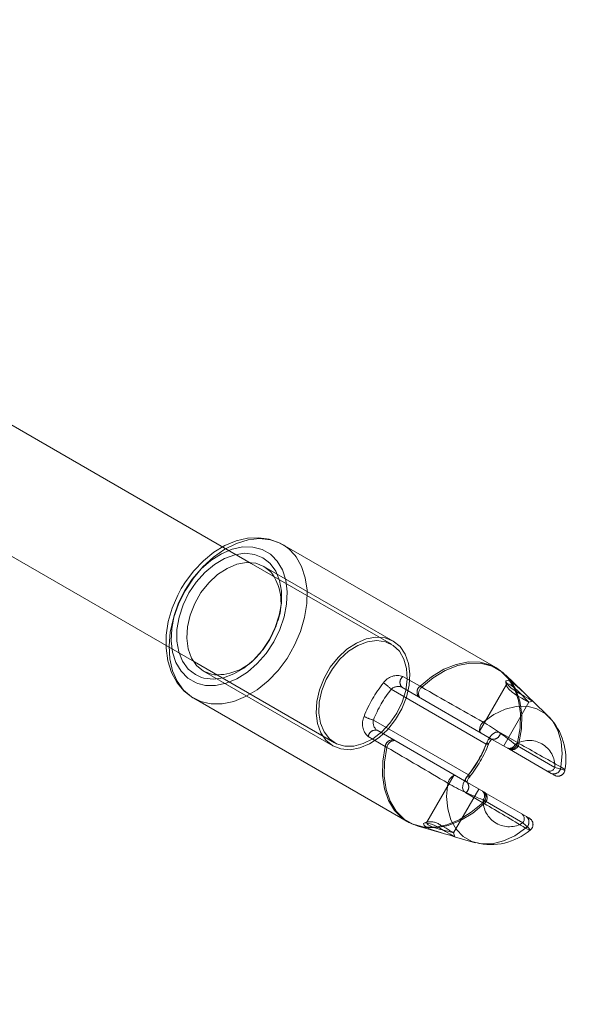
# Model space of a CAD drawing. Units: millimetres. Extents: x 0 to 21, y 0 to 29.7.
# Drawn here: x 11.7 to 11.8, y 18.8 to 19.1 of the extents above; entities that cross this region are included whole.
import ezdxf

# ---------------------------------------------------------------- set-up
doc = ezdxf.new("R2010")
doc.units = ezdxf.units.MM
doc.linetypes.add('HIDDEN', pattern=[0.1905, 0.127, -0.0635])
doc.layers.add('LE_NORM', color=179, linetype='Continuous', lineweight=40)
doc.styles.add('SLDTEXTSTYLE0', font='TXT', dxfattribs={"width": 0.605})
doc.dimstyles.new('SLDDIMSTYLE1', dxfattribs={"dimtxt": 0.35, "dimasz": 0.3, "dimexe": 0, "dimexo": 0.0625, "dimgap": 0.08750000000000001, "dimtad": 1, "dimtoh": 1, "dimdec": 0, "dimlfac": 50, "dimrnd": 1e-09, "dimzin": 12, "dimdsep": 46, "dimtxsty": 'SLDTEXTSTYLE0', "dimsah": 1, "dimcen": 0.09, "dimadec": 0, "dimazin": 0, "dimtfac": 1, "dimtofl": 0, "dimtmove": 0, "dimatfit": 3, "dimfxl": 0, "dimfrac": 2, "dimtolj": 1, "dimtzin": 12, "dimarcsym": 0})

# ---------------------------------------------------------------- blocks, each defined once
blk = doc.blocks.new('*D14')
at = {"layer": 'LE_NORM'}
for p, q in [((3.876722246236427, 25.34648556739767), (3.876722246236428, 13.11407603828304)), ((18.43538489320045, 23.47830699915248), (18.43538489320045, 13.11407603828304)), ((3.876722246236428, 13.21313603828304), (18.43538489320045, 13.21313603828304))]:
    blk.add_line(p, q, dxfattribs=at)
for points in [[(3.876722246236428, 13.21313603828304), (4.176722246236428, 13.11313603828304), (4.176722246236428, 13.31313603828304)], [(18.43538489320045, 13.21313603828304), (18.13538489320045, 13.31313603828304), (18.13538489320045, 13.11313603828304)]]:
    blk.add_solid(points, dxfattribs=at)
at = {"layer": 'LE_NORM', "insert": (10.82731206671242, 13.66430972392017), "char_height": 0.35, "attachment_point": 1, "style": 'SLDTEXTSTYLE0'}
blk.add_mtext('728', dxfattribs=at)

msp = doc.modelspace()

# ---------------------------------------------------------------- linework, layer by layer
at = {"color": 7, "linetype": 'Continuous', "lineweight": 15}
for p, q in [((11.74315694969843, 18.96249261350948), (11.62810770672511, 19.02891638727504)), ((11.61923782032679, 18.99708703012782), (11.72715691727351, 18.93477979154903))]:
    msp.add_line(p, q, dxfattribs=at)
at = {"color": 7, "linetype": 'HIDDEN', "lineweight": 0}
for p, q in [((11.75195292633723, 18.96780660600978), (11.7522828976507, 18.96760895700771)), ((11.81200865906428, 18.93313351126033), (11.75195292633723, 18.96780660600978)), ((11.78261355560969, 18.93971231432277), (11.74315694969843, 18.96249261350948)), ((11.78311351937006, 18.94057836981136), (11.74669722717951, 18.96160343141872)), ((11.75048450630854, 18.94591632337886), (11.7506742874975, 18.94652786703426)), ((11.74474147957514, 18.93625202627498), (11.74517611664484, 18.93672218771297)), ((11.72715691727351, 18.93477979154903), (11.76661352318476, 18.91199961157161)), ((11.72969726723383, 18.93215849848109), (11.76611355942438, 18.91113355608302)), ((11.81232265633295, 18.93294563742), (11.81200865906428, 18.93313351126033)), ((11.81957248848628, 18.92643192262965), (11.81472996872614, 18.93108525724727)), ((11.79067711037348, 18.92787769289333), (11.7858739296789, 18.93065085859615)), ((11.81499747437189, 18.92840304823238), (11.80729870003413, 18.91506817789394)), ((11.81483558815669, 18.92918172331172), (11.81496099632929, 18.92815568895656)), ((11.78255871933649, 18.92704227419215), (11.80934051674555, 18.9115798756631)), ((11.81083039444636, 18.91302910299617), (11.78558043640803, 18.92760720701533)), ((11.79114441078852, 18.92759528608638), (11.79067711037348, 18.92787769289333)), ((11.72695306938837, 18.92450526209193), (11.78700856369685, 18.88983216734249)), ((11.81422690552424, 18.91106811018306), (11.82132891815852, 18.9233693167718)), ((11.82132701080988, 18.92336764784175), (11.82245091599177, 18.92366197557765)), ((11.82678989571284, 18.91949668379146), (11.82241110008906, 18.92370441408473)), ((11.80434040230463, 18.90291967840511), (11.77755884331416, 18.91838207693416)), ((11.77858046692561, 18.91548278780299), (11.80383042496394, 18.90090480299312)), ((11.81331948441218, 18.9148050829919), (11.81812266510676, 18.91203191728908)), ((11.77609113854121, 18.91370680780727), (11.78089455765437, 18.91093376131374)), ((11.81563357514094, 18.91025593729335), (11.81083039444636, 18.91302910299617)), ((11.81812266510676, 18.91203191728908), (11.81851677101801, 18.91179194898921)), ((11.78089455765437, 18.91093376131374), (11.78137258690546, 18.91067018957454)), ((11.81583193939875, 18.91014149637538), (11.81563357514094, 18.91025593729335)), ((11.8276129166479, 18.90333965273219), (11.81583193939875, 18.91014149637538)), ((11.82865766686152, 18.90504589529353), (11.81747106713007, 18.9115045353921)), ((11.80029849213313, 18.90294375868159), (11.79260257881831, 18.88961401434261)), ((11.80383042496394, 18.90090480299312), (11.80863360565852, 18.8981316372903)), ((11.8001254002447, 18.88664379568416), (11.80722669762324, 18.89894381018001)), ((11.80834011238764, 18.89508798570949), (11.80353693169306, 18.89786115141231)), ((11.80863360565852, 18.8981316372903), (11.80883196991633, 18.89801707716304)), ((11.80883196991633, 18.89801707716304), (11.82061294716547, 18.89121535272914)), ((11.80874494713496, 18.89486673326808), (11.80834011238764, 18.89508798570949)), ((11.80847100418757, 18.89591601343471), (11.81965760391902, 18.88945749254543)), ((11.78669456642817, 18.89002004118282), (11.78700856369685, 18.88983216734249)), ((11.7927954594488, 18.88976397962886), (11.79184345406245, 18.88935926409084)), ((11.79014305275629, 18.88849952669459), (11.79659084480952, 18.88663342447597)), ((11.80043272179316, 18.88552489729243), (11.80012587708186, 18.88664510698634)), ((11.80037669342707, 18.88553765268642), (11.80620888870905, 18.88384952993709))]:
    msp.add_line(p, q, dxfattribs=at)
at = {"color": 7, "linetype": 'HIDDEN', "lineweight": 0, "flags": 128}
for points in [[(11.75229911011408, 18.96750512571651), (11.75100497406672, 18.96830645056087), (11.7482021252508, 18.96930304022152), (11.74522308510493, 18.96971490831691), (11.7421191136236, 18.96954634638148), (11.73894099396418, 18.96879723520595), (11.73575572174738, 18.96747293920833), (11.7326467434759, 18.96559861154872), (11.72970179718684, 18.96322300882655), (11.72700242203425, 18.96041396112758), (11.72461656731318, 18.95724716635066), (11.72346285980891, 18.95538785906154)], [(11.74896482628535, 18.96471169443446), (11.7485523621435, 18.96504762621242), (11.74624089401911, 18.96638217420894), (11.74361280602167, 18.96707728357631), (11.74075750511835, 18.9671093508752), (11.73777202767084, 18.966477303222), (11.734758416831, 18.96520259828883), (11.73181919258784, 18.96332862825709), (11.72905449074458, 18.96091917009669), (11.72655824822138, 18.95805647821742), (11.724415580451, 18.95483782739955)], [(11.7245409886236, 18.9547653481515), (11.72686819237421, 18.95830049963313), (11.72955707710932, 18.96148624868709), (11.73253087204646, 18.9642309233697), (11.73570374649714, 18.96645572634059), (11.73898438614558, 18.96809652300197), (11.74227861565302, 18.96910610647517), (11.745491544425, 18.96945538969356), (11.74853090447138, 18.96913447828609), (11.7513087193365, 18.96815243215877), (11.75195292633723, 18.96780660600978)], [(11.7522828976507, 18.96760895700771), (11.75374583405207, 18.96653762312251), (11.75540022057246, 18.96482351274806)], [(11.72560838860224, 18.95414903612453), (11.7276795307989, 18.95723345728236), (11.73010663193415, 18.95994785280543), (11.73279647034357, 18.96218791456538), (11.73564533394526, 18.96386769266444), (11.73854426544855, 18.96492245645839), (11.74138144653986, 18.96531179399806), (11.74404791992854, 18.96502080412227), (11.74644140404414, 18.96406045408565), (11.74795560044001, 18.96296360941249)], [(11.74669722717951, 18.96160343141872), (11.7444031636114, 18.96249881239253), (11.74183801811884, 18.96271172018367), (11.73911360901545, 18.96223273725825), (11.73634938400935, 18.96108284445125), (11.73366574448298, 18.95931222887355), (11.73117999237727, 18.95699825735408), (11.72900132340144, 18.95424213857967), (11.72722415131281, 18.95116439314204), (11.72592691582392, 18.94789925070125), (11.72516564530085, 18.94458976240474), (11.72497419518183, 18.94138040991145), (11.72536043327998, 18.9384113833459), (11.72630767029475, 18.9358125016244), (11.72777465981196, 18.93369737119991), (11.72969726723383, 18.93215849848109), (11.73199133080195, 18.93126299829799), (11.73275808495234, 18.9311236426385)], [(11.74912385147761, 18.95946994276363), (11.74861983460139, 18.96006443949062), (11.74669722717951, 18.96160343141872)], [(11.72346285980891, 18.95538785906154), (11.72244290512751, 18.95348599405605), (11.72088817757319, 18.94983270616847), (11.71979812782954, 18.94607308359462), (11.71920899552058, 18.94229522199947), (11.71914962929438, 18.93858721704799), (11.71964005631159, 18.9350447937997), (11.72068409126948, 18.93177571745235), (11.72225550812434, 18.92889275999385), (11.72429088753413, 18.92649689169246), (11.72670153778742, 18.92465403528529), (11.72708825272272, 18.92447295637447)], [(11.73126010101984, 18.92301145048457), (11.72894839447688, 18.92358711214381), (11.72633127373408, 18.92489018888789), (11.72409180802058, 18.92680504770595), (11.72229437035273, 18.9292766139062), (11.72099045914362, 18.9322337195428), (11.72021774452875, 18.93559136839229), (11.7199981610174, 18.93925300093013), (11.72033862274836, 18.94311311693507), (11.72122863930415, 18.94706085176784), (11.72264317673396, 18.95098247976619), (11.7245409886236, 18.9547653481515)], [(11.724415580451, 18.95483782739955), (11.72269944351862, 18.95137289018947), (11.72146824997614, 18.94777968378383), (11.72076419991206, 18.944180636123), (11.7206108967657, 18.94069817514735), (11.72101382416438, 18.93745091409999), (11.72195891541193, 18.9345495984109), (11.72341446083735, 18.93209281416255), (11.72533063095759, 18.9301642462762), (11.72764209908198, 18.92882969827968), (11.7281392018194, 18.92864051313716)], [(11.72914842766474, 18.93038859815913), (11.72744158905695, 18.93115141840297), (11.72541312378596, 18.93274417372066), (11.72382764023493, 18.93490794153529), (11.72274617356013, 18.93755975218135), (11.72221044701289, 18.94059756250697), (11.72224048775385, 18.94390478582698), (11.72283558052729, 18.94735410662013), (11.7239728371496, 18.95081320257503), (11.72560838860224, 18.95414903612453)], [(11.76611355942438, 18.91113355608302), (11.7684076229925, 18.91023805589992), (11.77097276848505, 18.91002514810878), (11.77369717758845, 18.91050413103419), (11.77646140259455, 18.91165414305049), (11.77914504212092, 18.91342475862819), (11.78163079422663, 18.91573861093837), (11.78380970162104, 18.91849472971278), (11.78558663529108, 18.9215725943597), (11.78688410919855, 18.9248376175912), (11.78764514130305, 18.92814710588771), (11.78783682984064, 18.93135657759029), (11.78745035332392, 18.93432560415584), (11.78650311630915, 18.93692436666804), (11.78503612679194, 18.93903949709254), (11.78311351937006, 18.94057836981136), (11.78081969422053, 18.94147386999446), (11.77825431030939, 18.9416867777856), (11.77553013962458, 18.94120779486018), (11.7727656761999, 18.94005778284389), (11.77008203667353, 18.93828716726619), (11.7675965229864, 18.93597331495601), (11.76541761559199, 18.93321719618159), (11.76364068192194, 18.93013933153468), (11.76234320801447, 18.92687430830318), (11.7615819374914, 18.92356482000667), (11.76139048737238, 18.92035534830409), (11.76177672547053, 18.91738632173854), (11.76272420090388, 18.91478755922633), (11.76419119042109, 18.91267242880183), (11.76611355942438, 18.91113355608302)], [(11.78415707749079, 18.92034593077022), (11.78565386933039, 18.92345347853023), (11.78663424652766, 18.92667344065028), (11.78705267113398, 18.9298550173791), (11.7868893544073, 18.93284967394191), (11.78615192574213, 18.93551733942348), (11.78487519425105, 18.93773320169765), (11.78311852616022, 18.93939378710109), (11.78096417587946, 18.94042125196773), (11.77851299446772, 18.94076767416316), (11.77587942284297, 18.94041684122401), (11.77318648499201, 18.93938520403224), (11.77056054276179, 18.93772092314082), (11.76812390488337, 18.93550184221584), (11.76599077385615, 18.93283179254848), (11.76426104706477, 18.92983546705562), (11.76301507157038, 18.92665317507106), (11.76231173676203, 18.92343357057887), (11.76218346756647, 18.92032709570247), (11.76263622444819, 18.91747930498439), (11.76364926499079, 18.91502311678249), (11.76517490547846, 18.91307356806117), (11.76714209717463, 18.91172161550838), (11.7694583336706, 18.91103055925685), (11.77201584976862, 18.91103270502406), (11.77469472092341, 18.91172805281001), (11.77736977738093, 18.91308393926937), (11.77991608780573, 18.91503706426936), (11.78221420448969, 18.91749611349422), (11.78415707749079, 18.92034593077022)], [(11.81200865906428, 18.93313351126033), (11.81061915558527, 18.93381896467525), (11.80758337181757, 18.93464472742397), (11.80428699654292, 18.93472364397365), (11.80083684128474, 18.93405321092921), (11.79734353226374, 18.93265500517207), (11.793920318305, 18.93057408781367), (11.79067711037348, 18.92787769289333)], [(11.79114441078852, 18.92759528608638), (11.79437879723261, 18.93028226347285), (11.79779247444819, 18.93235555143672), (11.80127553147029, 18.93374827356654), (11.80471567314814, 18.93441572637874), (11.80800203484248, 18.9343363329919), (11.81102899712275, 18.9335125968011), (11.81369880837153, 18.93197122068721), (11.81592563790034, 18.92976167650539), (11.81763772171687, 18.92695513220149), (11.81877974671076, 18.92364218683559), (11.81931523483942, 18.91992941351253), (11.819226543128, 18.91593649835902), (11.81851677101801, 18.91179194898921)], [(11.81812266510676, 18.91203191728908), (11.81883625191401, 18.916188864425), (11.81892661255549, 18.92019393892604), (11.81839088600825, 18.92391827555019), (11.81724647682856, 18.92724159212428), (11.81552986305903, 18.93005671949702), (11.81329683464716, 18.93227305860835), (11.81232265633295, 18.93294563742)], [(11.8148639599676, 18.93084123583156), (11.81396822136591, 18.93176665754634), (11.81233886879633, 18.9328497931512)], [(11.81840995949458, 18.92599525900203), (11.81998924416254, 18.92509391756374), (11.82132200401972, 18.92433979959804), (11.82217721146296, 18.92382886858302), (11.82245043915461, 18.92366435976344), (11.8223627011175, 18.92374804468471), (11.82213286560725, 18.92395618410426), (11.8217854897375, 18.92427828760463), (11.82133416336726, 18.92470982523281), (11.82019404572199, 18.92582657785731), (11.81886820000361, 18.9270987793954), (11.81749681633662, 18.92828860731441), (11.81683782738398, 18.9287815377267), (11.81624464195917, 18.92915847750026), (11.81573204201411, 18.92940929384547), (11.81531433266352, 18.92952814550716), (11.81485799950312, 18.92938032598811), (11.81497291725825, 18.92880669088679), (11.81566266220759, 18.9279589936288), (11.81621054810236, 18.92747834177333), (11.81687454384516, 18.92697968931514), (11.81762389343928, 18.92647746057826), (11.81840995949458, 18.92599525900203)], [(11.81796912354182, 18.92530837507564), (11.81727174919795, 18.92574706526118), (11.81663827103327, 18.92618933172542), (11.81564978760432, 18.92703524084407), (11.81506971520136, 18.92781701536494), (11.81498054665278, 18.92836752386409), (11.81513456505488, 18.92852380724269), (11.81539730232905, 18.92854860277492), (11.81574420136164, 18.92845609636623), (11.81614832085322, 18.92826154680568), (11.81710437935542, 18.9275802657159), (11.81768707436274, 18.92707553358394), (11.81799892586421, 18.92678549738246), (11.81815842789362, 18.92663171739894), (11.81823901337336, 18.92655280084926), (11.81827954453181, 18.92651286573726), (11.81829981011103, 18.92649271936732), (11.81830982369135, 18.926482705787), (11.81831506890009, 18.92647769899684), (11.81831745308588, 18.92647507639247), (11.81831888359736, 18.92647388429958), (11.81831936043452, 18.92647316904384), (11.81831983727167, 18.92647293062526), (11.81831983727167, 18.92647281141597), (11.81832007569025, 18.92647269220668), (11.81832007569025, 18.92647269220668), (11.81832007569025, 18.92647257299739), (11.81832007569025, 18.92647257299739), (11.81832031410883, 18.9264724537881), (11.81832150620173, 18.92647102327663), (11.818325320899, 18.92646720857936), (11.81833914917658, 18.92645314188319), (11.81839303177546, 18.92639818640071), (11.81941918533991, 18.92533948870021), (11.820367376029, 18.9243368193658), (11.82103447121333, 18.92366292925197), (11.82123736542414, 18.92346396894771), (11.82132581871699, 18.9233727738412), (11.82111314934443, 18.92348030062038), (11.82081894081782, 18.92365863771754), (11.82062915962885, 18.92377641649562), (11.82052425545405, 18.92384210081416), (11.82046965759944, 18.92387643308955), (11.8204415242071, 18.92389407606441), (11.82042745751093, 18.92390301676112), (11.82042054337214, 18.92390742750484), (11.82041696709345, 18.92390969248134), (11.82041505974482, 18.92391088457423), (11.8204141060705, 18.92391136141139), (11.82041386765192, 18.92391171903926), (11.82041362923334, 18.92391183824855), (11.82041339081477, 18.92391183824855), (11.82041339081477, 18.92391195745784), (11.82041339081477, 18.92391195745784), (11.82041339081477, 18.92391195745784), (11.82041339081477, 18.92391195745784), (11.82038549584101, 18.9239284083398), (11.8201334874029, 18.92407157869655), (11.81929973763178, 18.92454054804164), (11.81796912354182, 18.92530837507564)], [(11.83033303421687, 18.90516128988582), (11.83066133660029, 18.90886917562801), (11.8303714196081, 18.91234889478999), (11.82947425049494, 18.91546824426967), (11.82800392311762, 18.91810849161464), (11.82601622742365, 18.92016902418452), (11.82358721893977, 18.9215714022668), (11.8208089272375, 18.92226245851833), (11.81778721016596, 18.92221572847682), (11.81463722389887, 18.92143311949092), (11.81147865456293, 18.91994431467372), (11.8084319035406, 18.91780593843776)], [(11.8077781597967, 18.91479125471431), (11.8075762192602, 18.91498389692622), (11.80745343369196, 18.91527798624355), (11.80741790932368, 18.91565397234279), (11.80747203034113, 18.91608729811031), (11.80761198204707, 18.91654923410731), (11.80782894295405, 18.91700962038356), (11.80810836952875, 18.91743782015163), (11.8084319035406, 18.91780593843776)], [(11.81331948441218, 18.9148050829919), (11.81285409134577, 18.91499319525081), (11.81190590065669, 18.91494026632625), (11.81095890206049, 18.9143475577386), (11.81013015907954, 18.9133322522195), (11.80946640175532, 18.91200914831477)], [(11.80934051674555, 18.9115798756631), (11.80954817932795, 18.91224470587093), (11.80983404320429, 18.91276696176845), (11.81019596260737, 18.91308215113002), (11.8105161587591, 18.91313698740321), (11.81060651940058, 18.91312137098628), (11.81083039444636, 18.91302910299617)], [(11.80946640175532, 18.91200914831477), (11.80968503159235, 18.91187336893397), (11.8098419110174, 18.91175427885371), (11.80993131798457, 18.91165616960841), (11.80994967621516, 18.91158309431392), (11.80989650887202, 18.91153779478389), (11.80977372330378, 18.91152193994838), (11.80958584946345, 18.91153612585384), (11.80934051674555, 18.9115798756631)], [(11.80995206040095, 18.91157629938441), (11.80998090904902, 18.91166069956142), (11.81033829849909, 18.91235521288234), (11.81066755455683, 18.91278150530177), (11.81089643639277, 18.91297808142024), (11.81096915405939, 18.91301825495082), (11.81088189285944, 18.91301598997432), (11.81085757416438, 18.91301527471858)], [(11.78089455765437, 18.91093376131374), (11.78018073242854, 18.90677681417781), (11.78009037178706, 18.90277162046748), (11.7806260983343, 18.89904740305263), (11.78177074593256, 18.89572408647853), (11.78348712128352, 18.89290895910579), (11.78572014969538, 18.89069261999446), (11.78669456642817, 18.89002004118282)], [(11.80874494713496, 18.89486673326808), (11.80551056069086, 18.89217975588161), (11.80209688347529, 18.89010658712703), (11.79861382645319, 18.88871374578792), (11.79517368477534, 18.88804629297572), (11.791887323081, 18.88812580557185), (11.78886036080073, 18.88894942255336), (11.78619054955195, 18.89049091787654), (11.78396372002314, 18.89270046205836), (11.78225163620661, 18.89550688715297), (11.78110961121272, 18.89881983251887), (11.78057412308405, 18.90253260584193), (11.78066281479548, 18.90652564020473), (11.78137258690546, 18.91067018957454)], [(11.82845071953486, 18.9028559014352), (11.82830552262019, 18.90293982477504), (11.8276129166479, 18.90333965273219)], [(11.83141998451899, 18.90433004350978), (11.8314540783758, 18.90428605528194), (11.83097247284602, 18.90433063955623), (11.82936958473872, 18.90481164903957), (11.82865766686152, 18.90504589529353)], [(11.83033303421687, 18.90516128988582), (11.83124498528193, 18.90455666036922), (11.83141998451899, 18.90433004350978)], [(11.79849414032648, 18.9005935475381), (11.79816583794306, 18.89688566179591), (11.79845575493525, 18.89340582342464), (11.79935292404841, 18.89028647394496), (11.80082325142573, 18.88764634580928), (11.8028109471197, 18.88558581323939), (11.80523995560358, 18.88418331594783), (11.80801824730586, 18.88349237890559), (11.81103996437739, 18.88353898973781), (11.81418995064448, 18.884321717933), (11.81734851998042, 18.8858105227502), (11.82039527100275, 18.88794889898616)], [(11.80077819031428, 18.90266695471126), (11.80051044624995, 18.90274551363308), (11.80019430321406, 18.90270474405605), (11.79985098046015, 18.90254750700313), (11.79950265091608, 18.90228405447322), (11.79917267960261, 18.9019317910226), (11.79888252419184, 18.90151384325343), (11.79865125817011, 18.90105762930232), (11.79849414032648, 18.9005935475381)], [(11.8040316502447, 18.9025957867654), (11.80336574715327, 18.9016282841714), (11.80282143753718, 18.9003973290475), (11.80267528694819, 18.8993318364175), (11.80291370552729, 18.89847436399776), (11.80353693169306, 18.89786115141231)], [(11.80383042496394, 18.90090480299312), (11.80355958145808, 18.90115287752467), (11.80353740853022, 18.90119042845088), (11.8034680287237, 18.90156164617854), (11.803610603034, 18.9020082041772), (11.80395797890375, 18.90251853914577), (11.80434040230463, 18.90291967840511)], [(11.80383924645136, 18.90090122671443), (11.8038297097082, 18.9009050414117), (11.80386952561091, 18.90086379499751), (11.80390767258356, 18.9008057400735), (11.8039288918371, 18.90103152246791), (11.80406383675288, 18.90144744367915), (11.80435852211665, 18.90199604482967), (11.8046613137121, 18.902388124183)], [(11.8040316502447, 18.9025957867654), (11.804258624732, 18.90247455091792), (11.80444029968928, 18.90239825697261), (11.80456976097773, 18.90236976595241), (11.80464224022578, 18.9023903891595), (11.80465487641047, 18.90245917291957), (11.80460719269465, 18.90257349462825), (11.80450109642695, 18.90272894354182), (11.80434040230463, 18.90291967840511)], [(11.78700856369685, 18.88983216734249), (11.78839782875727, 18.88914671392757), (11.79143385094355, 18.88832095117885), (11.79472998779963, 18.88824203462917), (11.79818038147639, 18.8889124676736), (11.8016734520788, 18.89031067343074), (11.80509690445612, 18.89239159078914), (11.80834011238764, 18.89508798570949)], [(11.78667811554621, 18.89011588545161), (11.78755621117304, 18.88953211756068), (11.79013351601313, 18.88852324934322)], [(11.79624156159113, 18.88794115038234), (11.79543093842219, 18.88837388010341), (11.79462627571772, 18.88876035662013), (11.79387263458918, 18.8890710160287), (11.79319552582453, 18.88928845377284), (11.79215983551691, 18.88942542524654), (11.7916636864538, 18.88920727224666), (11.79182724159907, 18.8887197062524), (11.79216961067866, 18.88841309995967), (11.79267124336909, 18.88809266538936), (11.79331807297419, 18.88776782007533), (11.79409817856501, 18.88744357080775), (11.79583529633234, 18.88685658426601), (11.79758505028437, 18.8863535210641), (11.79908446472834, 18.88593402357418), (11.79965809982966, 18.88576474638301), (11.80008272331904, 18.88563242407161), (11.80034689110468, 18.88554730863887), (11.80043272179316, 18.88552489729243), (11.80009321373652, 18.88570919485408), (11.79917434853266, 18.88622501344997), (11.79782466095637, 18.88702216596919), (11.79624156159113, 18.88794115038234)], [(11.79663829010676, 18.88865259142238), (11.79798559349726, 18.88789203615505), (11.79858712357234, 18.88753619642574), (11.79885915917109, 18.88737061472255), (11.79898695152949, 18.88729169817287), (11.7990484635229, 18.88725319357234), (11.79907850426386, 18.8872342392953), (11.79909352463435, 18.88722482176143), (11.7991009156103, 18.88722005338985), (11.79910473030756, 18.88721778841334), (11.7991066376562, 18.88721659632045), (11.79910759133051, 18.887216000274), (11.79910806816767, 18.88721576185542), (11.79910830658625, 18.88721552343685), (11.79910830658625, 18.88721552343685), (11.79910830658625, 18.88721540422755), (11.79910830658625, 18.88721540422755), (11.79910830658625, 18.88721540422755), (11.79910830658625, 18.88721540422755), (11.79913834732722, 18.88719752283412), (11.7993700901861, 18.88706603498775), (11.79986862343501, 18.88679042311031), (11.80012516182612, 18.88664403410274), (11.800028363883, 18.88666537256557), (11.79977826279353, 18.88673499079066), (11.79890994232844, 18.88696589918452), (11.79763964813899, 18.88726928682643), (11.79608015221308, 18.88765707464534), (11.79524091881464, 18.88789310903865), (11.79449776810358, 18.88814249487239), (11.79387191933344, 18.88839331121761), (11.7933738629217, 18.88863923998195), (11.79298261803339, 18.8888942286523), (11.79270342987727, 18.88915720434505), (11.7925730149145, 18.88954165430385), (11.79261712235163, 18.88960566969234)], [(11.81965760391902, 18.88945749254543), (11.8212058941717, 18.88804152460414), (11.82170776528071, 18.8874578759225)], [(11.82061294716547, 18.89121535272914), (11.82128981751154, 18.890824584678), (11.82140425842951, 18.89075842352229)], [(11.82160381478022, 18.88746180982906), (11.82135109108637, 18.88747122736293), (11.82039527100275, 18.88794889898616)]]:
    msp.add_lwpolyline(points, dxfattribs=at)
at = {"color": 8, "linetype": 'Continuous', "lineweight": 15, "flags": 128}
for points in [[(11.7281392018194, 18.92864051313716), (11.73027018707941, 18.92813458891231), (11.73312548798273, 18.92810252161342), (11.73611096543024, 18.92873456926662), (11.73912457627009, 18.93000939340907), (11.74206380051325, 18.93188336344081), (11.74482850235651, 18.93429270239192), (11.74732474487971, 18.93715539427119), (11.74946741265009, 18.94037404508907), (11.75118354958247, 18.94383898229915), (11.75241474312495, 18.94743218870479), (11.75311879318903, 18.95103123636562), (11.7532720963354, 18.95451369734126), (11.75286916893671, 18.95776095838863), (11.75192407768916, 18.960662393287), (11.75046853226374, 18.96311917753535), (11.74896482628535, 18.96471169443446)], [(11.75540022057246, 18.96482351274806), (11.7557716767187, 18.96433654280025), (11.75732783478449, 18.96161237211543), (11.75836996239375, 18.95844355078059), (11.75886801880549, 18.95492127390224), (11.75880722206782, 18.95114686937648), (11.75818995636652, 18.94722881765681), (11.7570333878393, 18.94327989073116), (11.75537113350581, 18.93941369505244), (11.75325111550043, 18.93574145288783), (11.75073389214228, 18.93236890287715), (11.74789241951655, 18.92939296217281), (11.74480799835871, 18.92689922304469), (11.74156955879878, 18.92495944948512), (11.73827008408259, 18.9236294314416), (11.73500470322321, 18.92294755430537), (11.73186735314082, 18.92293336839992), (11.73126010101984, 18.92301145048457)]]:
    msp.add_lwpolyline(points, dxfattribs=at)
at = {"color": 7, "linetype": 'Continuous', "lineweight": 15, "flags": 128}
msp.add_lwpolyline([(11.74795560044001, 18.96296360941249), (11.74846986931513, 18.96246781797725), (11.75005535286616, 18.96030393095332), (11.75113681954096, 18.95765223951656), (11.7516725460882, 18.95461430998164), (11.75164250534724, 18.95130720587093), (11.7510474125738, 18.94785776586848), (11.74991015595148, 18.94439866991359), (11.74827460449885, 18.94106283636409), (11.74620346230219, 18.93797841520625), (11.74377636116694, 18.93526401968318), (11.74108652275752, 18.93302395792323), (11.73823765915583, 18.93134417982417), (11.73533872765253, 18.93028941603023), (11.73250154656123, 18.92990007849055), (11.72983507317255, 18.93019118757564), (11.72914842766474, 18.93038859815913)], dxfattribs=at)
at = {"color": 7, "linetype": 'Continuous', "lineweight": 15}
for centre, radius, start, end in [((11.73677854791505, 18.9513854832684), 0.01475686299257256, 338.2462604976841, 33.21923072475294), ((11.73342841378384, 18.94620817678732), 0.01509942089052549, 267.4555554015749, 321.0799548329794)]:
    msp.add_arc(centre, radius, start, end, dxfattribs=at)
at = {"color": 7, "linetype": 'HIDDEN', "lineweight": 0}
for centre, radius, start, end in [((11.72729908772856, 18.95317330467985), 0.02429459636074856, 317.378567091857, 342.6200030811836), ((11.80849071204972, 18.90629713046503), 0.03603703752577386, 141.3263061772858, 158.6741988379543), ((11.78430394464471, 18.9261576151699), 0.004759631235195306, 70.74006505165725, 146.0444024502738), ((11.7748950120134, 18.91978007950708), 0.01055802451114347, 43.45909259384085, 58.85317498431918), ((11.78705515257925, 18.92900097934353), 0.002029135059209518, 125.6005824722624, 223.3836399539054), ((11.80843798101848, 18.90632773582675), 0.033148578927252, 141.3251709580038, 158.6757340718844), ((11.78450606261146, 18.92499006764123), 0.002829080691365023, 67.681136435823, 133.4981192295889), ((11.7918582617639, 18.92622782053627), 0.002029087825024773, 125.5990539854076, 223.3851684406671), ((11.79244246425079, 18.92586459462368), 0.0021633852477037, 126.8706363516065, 212.6690134248981), ((14.85846111632687, 24.32416233478425), 6.207363988293769, 240.3868383289429, 240.5702145293936), ((11.77920277118789, 18.91731404064636), 0.004763862559240067, 153.9950978480155, 229.2186388877548), ((11.7800175913284, 18.92865441856803), 0.01056250180783833, 241.151404190036, 256.5391532577364), ((11.78025449546061, 18.9177023053886), 0.00278004133941127, 165.846619474968, 232.9752765018683), ((11.77333362546225, 18.85782466856955), 0.06949562474766437, 50.57177604564154, 59.66579385794762), ((11.8146129986182, 18.90741972593453), 0.0171131839178193, 349.5863791537714, 43.67278644724643), ((11.77811081900857, 18.91350848488675), 0.002029394286741713, 76.61915313939083, 174.3918088331434), ((11.81129991354829, 18.91500331533225), 0.0020292763574764, 256.6220995848251, 354.3940516639891), ((11.78291404068186, 18.91073565207875), 0.002029176918689845, 76.61888248613838, 174.3972687625192), ((11.78352054328805, 18.91041125471751), 0.002163507310290977, 87.32936183468198, 173.1261970565778), ((11.7759078627251, 18.92510844023308), 0.03602453317676261, 321.3232721682112, 338.6772328470375), ((11.7784512143833, 18.92364079797409), 0.03316044100156252, 321.3270109743177, 338.67152799977), ((11.77724890969267, 18.92433418662084), 0.03509900725543132, 321.310076382291, 338.6905597140737), ((11.81610316181489, 18.9122300549252), 0.00202919985923775, 256.6196247178111, 354.3965265310712), ((11.81653973155373, 18.91199908049739), 0.001987860283067279, 249.1417425431901, 354.0190252919698), ((11.82136372126819, 18.90532963504273), 0.007299462347581756, 357.7722760742099, 122.2273111156464), ((13.16495126209594, 21.29738125796594), 2.739328784550758, 240.5594736295421, 240.8428757460025), ((8.647350205696858, 13.56596561627259), 6.19580206767382, 59.42981895885843, 59.61353679118631), ((11.81581351239058, 18.9121874631027), 0.001792729196590819, 250.5102343597523, 337.6078910194361), ((11.82699997287211, 18.90572919338751), 0.001792999065183501, 250.5099248706897, 337.5986428549027), ((11.82832184058338, 18.90522276337003), 0.002012132903322761, 249.3704354219839, 358.2492610964619), ((11.82948378059485, 18.90456880532061), 0.001999912826197236, 239.9932881655024, 353.1880413726144), ((11.83051825989584, 18.95592007356626), 0.0639262756348083, 239.9368678259169, 249.8251838662761), ((11.8023551419078, 18.89951108532851), 0.002029509552670237, 305.6126968187586, 43.371525607466), ((11.80705034800004, 18.89701003832648), 0.001793085181185711, 322.4007001402657, 49.47664016132197), ((11.80715863381236, 18.89673788961633), 0.002029303951030073, 305.6060468063818, 43.37817561987244), ((11.80757697591275, 18.89647537031971), 0.001987931070180982, 305.9819988304819, 50.85341301630896), ((11.8157649470992, 18.89563238301384), 0.007299455418987735, 177.7731327607015, 302.2273702828272), ((10.4072836742818, 16.52139690348148), 2.756347716129884, 59.157800038715, 59.43944981503335), ((11.79339867609991, 18.88444379636409), 0.00531121970511932, 52.41362835109302, 97.70072974833175), ((11.81823732055788, 18.89055144321377), 0.001792744513504933, 322.3953095552363, 49.49303106181394), ((11.81933675587403, 18.8896599181631), 0.002011974378963139, 301.7428402248862, 50.63206335749189), ((11.82048393669873, 18.8889805099197), 0.001999900634448886, 306.974086311977, 60.0235523624586), ((11.8106328654336, 18.90020776100062), 0.0168916338409079, 255.5046621259839, 310.7023541076611)]:
    msp.add_arc(centre, radius, start, end, dxfattribs=at)

# ---------------------------------------------------------------- dimensions: what is measured, and where the dimension line sits
at = {"layer": 'LE_NORM'}
dim = msp.add_linear_dim(base=(18.43538489320045, 13.21313603828304), p1=(3.876722246236427, 25.44554556739768), p2=(18.43538489320045, 23.57736699915248), dimstyle='SLDDIMSTYLE1', dxfattribs=at)
dim.commit()
dim.dimension.update_dxf_attribs({"geometry": '*D14', "text_midpoint": (11.15605356971844, 13.21313603828304), "dimtype": 160})

doc.saveas('drawing.dxf')
